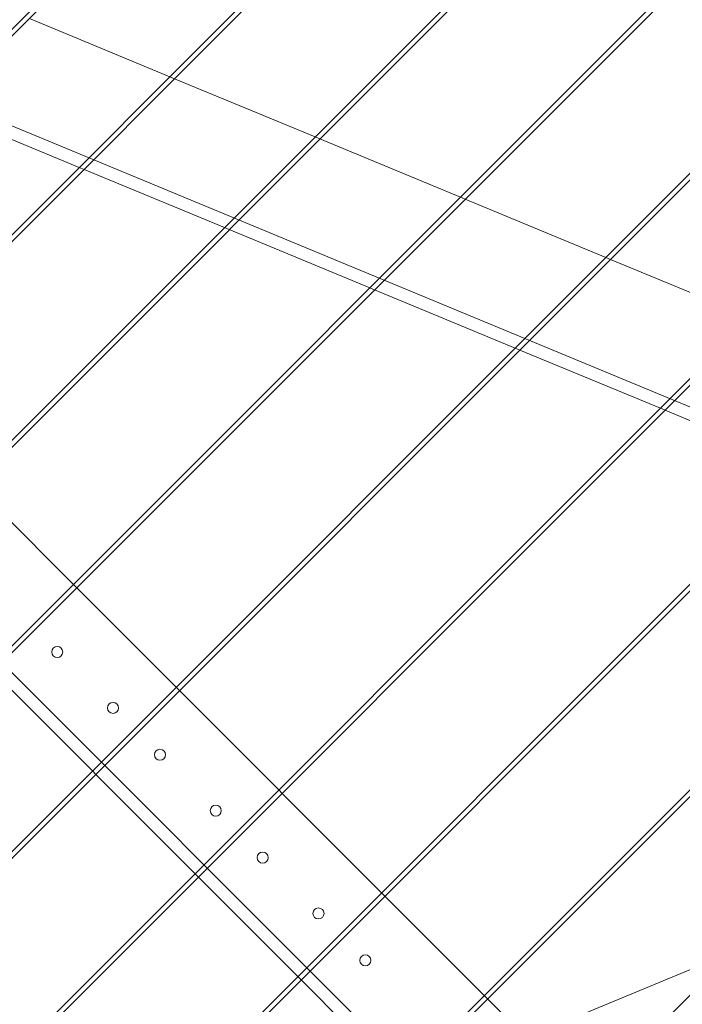
# Model space of a CAD drawing. Units: millimetres. Extents: x -3804 to 9524, y -3404 to 3804.
# Drawn here: x -943 to -523, y -196 to 428 of the extents above; entities that cross this region are included whole.
import ezdxf

# ---------------------------------------------------------------- set-up
doc = ezdxf.new("R2010")
doc.units = ezdxf.units.MM

# ---------------------------------------------------------------- blocks, each defined once
blk = doc.blocks.new('A$C4754b10b')
at = {"color": 0, "linetype": 'Continuous', "lineweight": 0}
for p, q in [((13399.79, -4321.19), (11930.23, -5790.75)), ((11930.23, -5916.61), (13525.65, -4321.19)), ((13269.68, -4321.19), (11930.23, -5660.64)), ((11930.23, -5786.51), (13395.55, -4321.19)), ((11930.23, -5656.4), (13265.44, -4321.19)), ((13139.57, -4321.19), (11930.23, -5530.53)), ((11930.23, -5526.29), (13135.33, -4321.19)), ((11930.23, -6046.72), (13655.76, -4321.19)), ((13529.9, -4321.19), (11930.23, -5920.86)), ((13660, -4321.19), (11930.23, -6050.96)), ((11987.52, -6119.54), (13728.58, -4378.48)), ((13731.71, -4379.59), (11988.63, -6122.67)), ((12786.14, -5461.37), (11973.62, -5124.81)), ((12370.11, -5216.52), (12281.11, -5179.66)), ((12373.11, -5217.76), (12370.11, -5216.52)), ((12462.11, -5254.63), (12373.11, -5217.76)), ((12223.71, -5237.06), (12312.71, -5273.92)), ((12465.11, -5255.87), (12462.11, -5254.63)), ((12554.11, -5292.74), (12465.11, -5255.87)), ((12312.71, -5273.92), (12315.71, -5275.17)), ((12315.71, -5275.17), (12404.71, -5312.03)), ((12557.11, -5293.98), (12554.11, -5292.74)), ((12646.11, -5330.84), (12557.11, -5293.98)), ((11988.23, -5311.86), (12528.71, -5852.34)), ((12404.71, -5312.03), (12407.71, -5313.27)), ((12407.71, -5313.27), (12496.71, -5350.14)), ((12649.11, -5332.09), (12646.11, -5330.84)), ((12738.11, -5368.95), (12649.11, -5332.09)), ((12496.71, -5350.14), (12499.71, -5351.38)), ((12499.71, -5351.38), (12588.71, -5388.25)), ((12588.71, -5388.25), (12591.71, -5389.49)), ((12591.71, -5389.49), (12680.71, -5426.35)), ((12017.18, -6219.99), (12820.73, -5416.43)), ((12816.96, -5424.45), (12019.3, -6222.11)), ((12680.71, -5426.35), (12683.71, -5427.6)), ((12683.71, -5427.6), (12772.71, -5464.46)), ((12308.98, -5537.86), (12246.05, -5474.93)), ((12311.1, -5539.98), (12308.98, -5537.86)), ((12374.04, -5602.92), (12311.1, -5539.98)), ((12082.23, -6285.05), (12777.27, -5590.01)), ((12777.11, -5594.4), (12084.35, -6287.17)), ((12258.07, -5593.02), (12321, -5655.95)), ((12376.16, -5605.04), (12374.04, -5602.92)), ((12439.09, -5667.97), (12376.16, -5605.04)), ((12321, -5655.95), (12323.12, -5658.07)), ((12323.12, -5658.07), (12386.06, -5721)), ((12441.21, -5670.09), (12439.09, -5667.97)), ((12504.14, -5733.02), (12441.21, -5670.09)), ((12147.28, -6350.1), (12788.63, -5708.75)), ((12386.06, -5721), (12388.18, -5723.12)), ((12388.18, -5723.12), (12451.11, -5786.06)), ((12506.26, -5735.15), (12504.14, -5733.02)), ((12569.2, -5798.08), (12506.26, -5735.15)), ((12727.31, -5770.08), (12561.68, -5838.68)), ((12451.11, -5786.06), (12453.23, -5788.18)), ((12453.23, -5788.18), (12516.16, -5851.11)), ((12571.32, -5800.2), (12569.2, -5798.08)), ((12595.71, -5824.59), (12571.32, -5800.2))]:
    blk.add_line(p, q, dxfattribs=at)
for centre in [(12298.73, -5580.64), (12334.08, -5616), (12363.78, -5645.7), (12399.14, -5681.05), (12428.84, -5710.75), (12464.19, -5746.11), (12493.89, -5775.8)]:
    blk.add_circle(centre, 3.5, dxfattribs=at)

msp = doc.modelspace()

# ---------------------------------------------------------------- block references
msp.add_blockref('A$C4754b10b', (-13217.99, 5608.1))

doc.saveas('drawing.dxf')
